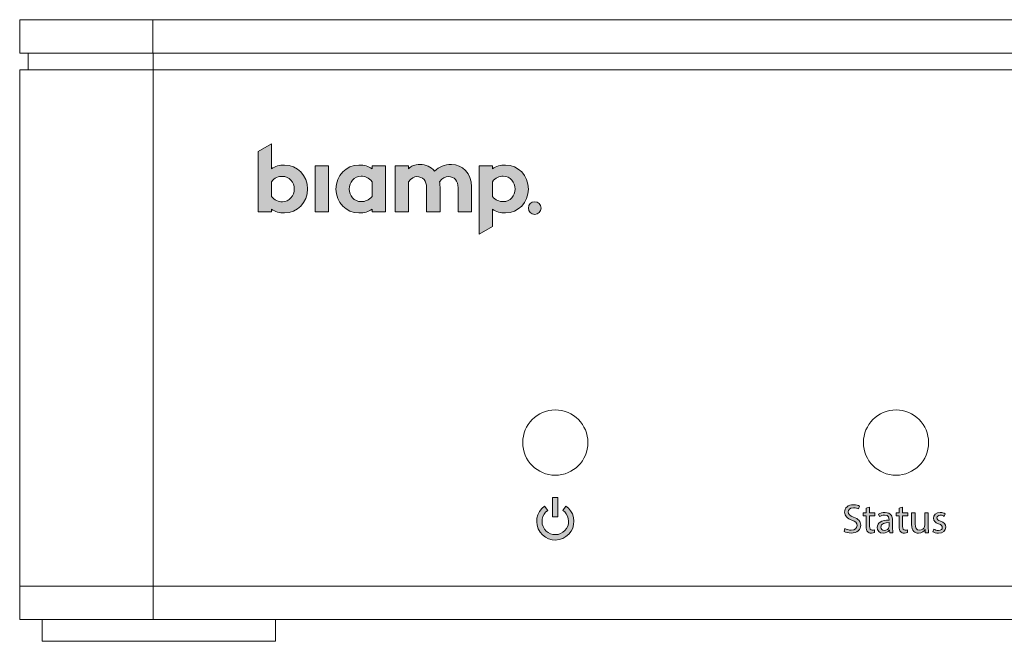
# Model space of a CAD drawing. Units: millimetres. Extents: x -75 to 1874, y -698 to -62.
# Drawn here: x 186 to 245, y -368 to -331 of the extents above; entities that cross this region are included whole.
import ezdxf

# ---------------------------------------------------------------- set-up
doc = ezdxf.new("R2010")
doc.units = ezdxf.units.MM
doc.header["$MEASUREMENT"] = 0
doc.layers.add('Layer 1', color=7, linetype='Continuous')

# ---------------------------------------------------------------- blocks, each defined once
blk = doc.blocks.new('block 3466')
at = {"layer": 'Layer 1', "color": 7, "lineweight": 9, "true_color": 0xffffff}
blk.add_lwpolyline([(201.421, -368.28), (201.421, -366.98)], dxfattribs=at)
blk = doc.blocks.new('block 3467')
at = {"layer": 'Layer 1', "color": 7, "lineweight": 9, "true_color": 0xffffff}
blk.add_lwpolyline([(187.421, -366.98), (187.421, -368.28)], dxfattribs=at)
blk = doc.blocks.new('block 3470')
at = {"layer": 'Layer 1', "color": 7, "lineweight": 9, "true_color": 0xffffff}
blk.add_lwpolyline([(187.421, -368.28), (201.421, -368.28)], dxfattribs=at)
blk = doc.blocks.new('block 3472')
at = {"layer": 'Layer 1', "color": 7, "lineweight": 9, "true_color": 0xffffff}
blk.add_lwpolyline([(197.821, -364.98), (380.321, -364.98)], dxfattribs=at)
blk = doc.blocks.new('block 3473')
at = {"layer": 'Layer 1', "color": 7, "lineweight": 9, "true_color": 0xffffff}
blk.add_lwpolyline([(186.58, -332.98), (186.588, -333.98)], dxfattribs=at)
blk = doc.blocks.new('block 3474')
at = {"layer": 'Layer 1', "color": 7, "lineweight": 9, "true_color": 0xffffff}
blk.add_lwpolyline([(194.071, -332.98), (194.071, -333.98)], dxfattribs=at)
blk = doc.blocks.new('block 3476')
at = {"layer": 'Layer 1', "color": 7, "lineweight": 9, "true_color": 0xffffff}
blk.add_lwpolyline([(380.726, -333.98), (197.416, -333.98)], dxfattribs=at)
blk = doc.blocks.new('block 3478')
at = {"layer": 'Layer 1', "color": 7, "lineweight": 9, "true_color": 0xffffff}
blk.add_lwpolyline([(194.071, -333.98), (194.071, -364.98)], dxfattribs=at)
blk = doc.blocks.new('block 3479')
at = {"layer": 'Layer 1', "color": 7, "lineweight": 9, "true_color": 0xffffff}
blk.add_lwpolyline([(194.071, -333.98), (197.416, -333.98)], dxfattribs=at)
blk = doc.blocks.new('block 3480')
at = {"layer": 'Layer 1', "color": 7, "lineweight": 9, "true_color": 0xffffff}
blk.add_lwpolyline([(194.071, -364.98), (197.416, -364.98)], dxfattribs=at)
blk = doc.blocks.new('block 3481')
at = {"layer": 'Layer 1', "color": 7, "lineweight": 9, "true_color": 0xffffff}
blk.add_lwpolyline([(186.071, -333.98), (186.071, -364.98)], dxfattribs=at)
blk = doc.blocks.new('block 3482')
at = {"layer": 'Layer 1', "color": 7, "lineweight": 9, "true_color": 0xffffff}
blk.add_lwpolyline([(186.071, -333.98), (194.071, -333.98)], dxfattribs=at)
blk = doc.blocks.new('block 3483')
at = {"layer": 'Layer 1', "color": 7, "lineweight": 9, "true_color": 0xffffff}
blk.add_lwpolyline([(186.071, -364.98), (194.071, -364.98)], dxfattribs=at)
blk = doc.blocks.new('block 3527')
at = {"layer": 'Layer 1', "color": 7, "lineweight": 9, "true_color": 0xffffff}
blk.add_lwpolyline([(194.063, -330.98), (194.063, -332.98)], dxfattribs=at)
blk = doc.blocks.new('block 3528')
at = {"layer": 'Layer 1', "color": 7, "lineweight": 9, "true_color": 0xffffff}
blk.add_lwpolyline([(384.063, -332.98), (194.063, -332.98)], dxfattribs=at)
blk = doc.blocks.new('block 3529')
at = {"layer": 'Layer 1', "color": 7, "lineweight": 9, "true_color": 0xffffff}
blk.add_lwpolyline([(384.063, -330.98), (194.063, -330.98)], dxfattribs=at)
blk = doc.blocks.new('block 3530')
at = {"layer": 'Layer 1', "color": 7, "lineweight": 9, "true_color": 0xffffff}
blk.add_lwpolyline([(186.071, -332.98), (186.071, -330.98)], dxfattribs=at)
blk = doc.blocks.new('block 3531')
at = {"layer": 'Layer 1', "color": 7, "lineweight": 9, "true_color": 0xffffff}
blk.add_lwpolyline([(194.063, -332.98), (186.071, -332.98)], dxfattribs=at)
blk = doc.blocks.new('block 3532')
at = {"layer": 'Layer 1', "color": 7, "lineweight": 9, "true_color": 0xffffff}
blk.add_lwpolyline([(186.071, -330.98), (194.063, -330.98)], dxfattribs=at)
blk = doc.blocks.new('block 3533')
at = {"layer": 'Layer 1', "color": 7, "lineweight": 9, "true_color": 0xffffff}
blk.add_lwpolyline([(186.071, -366.98), (186.071, -364.98)], dxfattribs=at)
blk = doc.blocks.new('block 3534')
at = {"layer": 'Layer 1', "color": 7, "lineweight": 9, "true_color": 0xffffff}
blk.add_lwpolyline([(194.071, -364.98), (194.071, -366.98)], dxfattribs=at)
blk = doc.blocks.new('block 3535')
at = {"layer": 'Layer 1', "color": 7, "lineweight": 9, "true_color": 0xffffff}
blk.add_lwpolyline([(194.071, -366.98), (186.071, -366.98)], dxfattribs=at)
blk = doc.blocks.new('block 3537')
at = {"layer": 'Layer 1', "color": 7, "lineweight": 9, "true_color": 0xffffff}
blk.add_lwpolyline([(194.071, -364.98), (384.071, -364.98)], dxfattribs=at)
blk = doc.blocks.new('block 3538')
at = {"layer": 'Layer 1', "color": 7, "lineweight": 9, "true_color": 0xffffff}
blk.add_lwpolyline([(194.071, -366.98), (384.071, -366.98)], dxfattribs=at)
blk = doc.blocks.new('block 3543')
at = {"layer": 'Layer 1', "true_color": 0x010101}
h = blk.add_hatch(color=18, dxfattribs=at)
h.dxf.hatch_style = 2
edge = h.paths.add_edge_path()
edge.add_spline(control_points=[(201.965, -339.699), (201.656, -339.699), (201.394, -339.78), (201.181, -339.919), (201.181, -339.919), (201.181, -338.425), (201.181, -338.425), (201.181, -338.425), (200.379, -338.88), (200.379, -338.88), (200.379, -338.88), (200.379, -342.519), (200.379, -342.519), (200.379, -342.519), (201.181, -342.519), (201.181, -342.519), (201.181, -342.519), (201.181, -342.359), (201.181, -342.359), (201.394, -342.498), (201.656, -342.577), (201.965, -342.577), (202.729, -342.577), (203.339, -341.95), (203.339, -341.136), (203.339, -340.333), (202.729, -339.699), (201.965, -339.699)], knot_values=[0, 0, 0, 0, 1, 1, 1, 2, 2, 2, 3, 3, 3, 4, 4, 4, 5, 5, 5, 6, 6, 6, 7, 7, 7, 8, 8, 8, 9, 9, 9, 9], degree=3, periodic=1)
edge = h.paths.add_edge_path()
edge.add_spline(control_points=[(201.834, -341.904), (201.598, -341.904), (201.359, -341.823), (201.181, -341.58), (201.181, -341.58), (201.181, -340.699), (201.181, -340.699), (201.359, -340.46), (201.598, -340.379), (201.834, -340.379), (202.248, -340.379), (202.548, -340.733), (202.548, -341.136), (202.548, -341.545), (202.248, -341.904), (201.834, -341.904)], knot_values=[0, 0, 0, 0, 1, 1, 1, 2, 2, 2, 3, 3, 3, 4, 4, 4, 5, 5, 5, 5], degree=3, periodic=1)
at = {"layer": 'Layer 1', "lineweight": 0}
for points, knots in [([(201.965, -339.699), (201.656, -339.699), (201.394, -339.78), (201.181, -339.919), (201.181, -339.919), (201.181, -338.425), (201.181, -338.425), (201.181, -338.425), (200.379, -338.88), (200.379, -338.88), (200.379, -338.88), (200.379, -342.519), (200.379, -342.519), (200.379, -342.519), (201.181, -342.519), (201.181, -342.519), (201.181, -342.519), (201.181, -342.359), (201.181, -342.359), (201.394, -342.498), (201.656, -342.577), (201.965, -342.577), (202.729, -342.577), (203.339, -341.95), (203.339, -341.136), (203.339, -340.333), (202.729, -339.699), (201.965, -339.699)], [0, 0, 0, 0, 1, 1, 1, 2, 2, 2, 3, 3, 3, 4, 4, 4, 5, 5, 5, 6, 6, 6, 7, 7, 7, 8, 8, 8, 9, 9, 9, 9]), ([(201.834, -341.904), (201.598, -341.904), (201.359, -341.823), (201.181, -341.58), (201.181, -341.58), (201.181, -340.699), (201.181, -340.699), (201.359, -340.46), (201.598, -340.379), (201.834, -340.379), (202.248, -340.379), (202.548, -340.733), (202.548, -341.136), (202.548, -341.545), (202.248, -341.904), (201.834, -341.904)], [0, 0, 0, 0, 1, 1, 1, 2, 2, 2, 3, 3, 3, 4, 4, 4, 5, 5, 5, 5])]:
    blk.add_open_spline(points, degree=3, knots=knots, dxfattribs=at)
blk = doc.blocks.new('block 3544')
at = {"layer": 'Layer 1', "true_color": 0x010101}
h = blk.add_hatch(color=18, dxfattribs=at)
h.dxf.hatch_style = 2
h.paths.add_polyline_path([(204.602, -339.757), (204.602, -342.519), (203.802, -342.519), (203.802, -339.757)])
at = {"layer": 'Layer 1', "lineweight": 0}
blk.add_lwpolyline([(204.602, -339.757), (204.602, -342.519), (203.802, -342.519), (203.802, -339.757), (204.602, -339.757)], dxfattribs=at)
blk = doc.blocks.new('block 3545')
at = {"layer": 'Layer 1', "true_color": 0x010101}
h = blk.add_hatch(color=18, dxfattribs=at)
h.dxf.hatch_style = 2
edge = h.paths.add_edge_path()
edge.add_spline(control_points=[(207.209, -339.757), (207.209, -339.757), (207.209, -339.919), (207.209, -339.919), (206.996, -339.78), (206.737, -339.699), (206.425, -339.699), (205.664, -339.699), (205.046, -340.328), (205.046, -341.143), (205.046, -341.943), (205.664, -342.577), (206.425, -342.577), (206.737, -342.577), (206.996, -342.498), (207.209, -342.359), (207.209, -342.359), (207.209, -342.519), (207.209, -342.519), (207.209, -342.519), (208.012, -342.519), (208.012, -342.519), (208.012, -342.519), (208.012, -339.757), (208.012, -339.757), (208.012, -339.757), (207.209, -339.757), (207.209, -339.757)], knot_values=[0, 0, 0, 0, 1, 1, 1, 2, 2, 2, 3, 3, 3, 4, 4, 4, 5, 5, 5, 6, 6, 6, 7, 7, 7, 8, 8, 8, 9, 9, 9, 9], degree=3, periodic=1)
edge = h.paths.add_edge_path()
edge.add_spline(control_points=[(207.209, -341.58), (207.031, -341.816), (206.795, -341.897), (206.559, -341.897), (206.138, -341.897), (205.842, -341.545), (205.842, -341.143), (205.842, -340.733), (206.138, -340.375), (206.559, -340.375), (206.795, -340.375), (207.031, -340.456), (207.209, -340.699), (207.209, -340.699), (207.209, -341.58), (207.209, -341.58)], knot_values=[0, 0, 0, 0, 1, 1, 1, 2, 2, 2, 3, 3, 3, 4, 4, 4, 5, 5, 5, 5], degree=3, periodic=1)
at = {"layer": 'Layer 1', "lineweight": 0}
for points, knots in [([(207.209, -339.757), (207.209, -339.757), (207.209, -339.919), (207.209, -339.919), (206.996, -339.78), (206.737, -339.699), (206.425, -339.699), (205.664, -339.699), (205.046, -340.328), (205.046, -341.143), (205.046, -341.943), (205.664, -342.577), (206.425, -342.577), (206.737, -342.577), (206.996, -342.498), (207.209, -342.359), (207.209, -342.359), (207.209, -342.519), (207.209, -342.519), (207.209, -342.519), (208.012, -342.519), (208.012, -342.519), (208.012, -342.519), (208.012, -339.757), (208.012, -339.757), (208.012, -339.757), (207.209, -339.757), (207.209, -339.757)], [0, 0, 0, 0, 1, 1, 1, 2, 2, 2, 3, 3, 3, 4, 4, 4, 5, 5, 5, 6, 6, 6, 7, 7, 7, 8, 8, 8, 9, 9, 9, 9]), ([(207.209, -341.58), (207.031, -341.816), (206.795, -341.897), (206.559, -341.897), (206.138, -341.897), (205.842, -341.545), (205.842, -341.143), (205.842, -340.733), (206.138, -340.375), (206.559, -340.375), (206.795, -340.375), (207.031, -340.456), (207.209, -340.699), (207.209, -340.699), (207.209, -341.58), (207.209, -341.58)], [0, 0, 0, 0, 1, 1, 1, 2, 2, 2, 3, 3, 3, 4, 4, 4, 5, 5, 5, 5])]:
    blk.add_open_spline(points, degree=3, knots=knots, dxfattribs=at)
blk = doc.blocks.new('block 3546')
at = {"layer": 'Layer 1', "true_color": 0x010101}
h = blk.add_hatch(color=18, dxfattribs=at)
h.dxf.hatch_style = 2
edge = h.paths.add_edge_path()
edge.add_spline(control_points=[(213.174, -341.004), (213.174, -341.004), (213.174, -342.519), (213.174, -342.519), (213.174, -342.519), (212.374, -342.519), (212.374, -342.519), (212.374, -342.519), (212.374, -341.073), (212.374, -341.073), (212.374, -340.634), (212.159, -340.398), (211.784, -340.398), (211.618, -340.398), (211.433, -340.472), (211.266, -340.703), (211.277, -340.8), (211.289, -340.9), (211.289, -341.004), (211.289, -341.004), (211.289, -342.519), (211.289, -342.519), (211.289, -342.519), (210.486, -342.519), (210.486, -342.519), (210.486, -342.519), (210.486, -341.073), (210.486, -341.073), (210.486, -340.634), (210.274, -340.398), (209.892, -340.398), (209.737, -340.398), (209.564, -340.49), (209.402, -340.708), (209.402, -340.708), (209.402, -342.519), (209.402, -342.519), (209.402, -342.519), (208.601, -342.519), (208.601, -342.519), (208.601, -342.519), (208.601, -339.757), (208.601, -339.757), (208.601, -339.757), (209.402, -339.757), (209.402, -339.757), (209.402, -339.757), (209.402, -339.924), (209.402, -339.924), (209.575, -339.764), (209.76, -339.669), (210.084, -339.669), (210.436, -339.669), (210.746, -339.81), (210.965, -340.062), (211.259, -339.792), (211.537, -339.669), (211.969, -339.669), (212.644, -339.669), (213.174, -340.194), (213.174, -341.004)], knot_values=[0, 0, 0, 0, 1, 1, 1, 2, 2, 2, 3, 3, 3, 4, 4, 4, 5, 5, 5, 6, 6, 6, 7, 7, 7, 8, 8, 8, 9, 9, 9, 10, 10, 10, 11, 11, 11, 12, 12, 12, 13, 13, 13, 14, 14, 14, 15, 15, 15, 16, 16, 16, 17, 17, 17, 18, 18, 18, 19, 19, 19, 20, 20, 20, 20], degree=3, periodic=1)
at = {"layer": 'Layer 1', "lineweight": 0}
blk.add_open_spline([(213.174, -341.004), (213.174, -341.004), (213.174, -342.519), (213.174, -342.519), (213.174, -342.519), (212.374, -342.519), (212.374, -342.519), (212.374, -342.519), (212.374, -341.073), (212.374, -341.073), (212.374, -340.634), (212.159, -340.398), (211.784, -340.398), (211.618, -340.398), (211.433, -340.472), (211.266, -340.703), (211.277, -340.8), (211.289, -340.9), (211.289, -341.004), (211.289, -341.004), (211.289, -342.519), (211.289, -342.519), (211.289, -342.519), (210.486, -342.519), (210.486, -342.519), (210.486, -342.519), (210.486, -341.073), (210.486, -341.073), (210.486, -340.634), (210.274, -340.398), (209.892, -340.398), (209.737, -340.398), (209.564, -340.49), (209.402, -340.708), (209.402, -340.708), (209.402, -342.519), (209.402, -342.519), (209.402, -342.519), (208.601, -342.519), (208.601, -342.519), (208.601, -342.519), (208.601, -339.757), (208.601, -339.757), (208.601, -339.757), (209.402, -339.757), (209.402, -339.757), (209.402, -339.757), (209.402, -339.924), (209.402, -339.924), (209.575, -339.764), (209.76, -339.669), (210.084, -339.669), (210.436, -339.669), (210.746, -339.81), (210.965, -340.062), (211.259, -339.792), (211.537, -339.669), (211.969, -339.669), (212.644, -339.669), (213.174, -340.194), (213.174, -341.004)], degree=3, knots=[0, 0, 0, 0, 1, 1, 1, 2, 2, 2, 3, 3, 3, 4, 4, 4, 5, 5, 5, 6, 6, 6, 7, 7, 7, 8, 8, 8, 9, 9, 9, 10, 10, 10, 11, 11, 11, 12, 12, 12, 13, 13, 13, 14, 14, 14, 15, 15, 15, 16, 16, 16, 17, 17, 17, 18, 18, 18, 19, 19, 19, 20, 20, 20, 20], dxfattribs=at)
blk = doc.blocks.new('block 3547')
at = {"layer": 'Layer 1', "true_color": 0x010101}
h = blk.add_hatch(color=18, dxfattribs=at)
h.dxf.hatch_style = 2
edge = h.paths.add_edge_path()
edge.add_spline(control_points=[(215.217, -339.699), (214.907, -339.699), (214.648, -339.78), (214.432, -339.919), (214.432, -339.919), (214.432, -339.757), (214.432, -339.757), (214.432, -339.757), (213.632, -339.757), (213.632, -339.757), (213.632, -339.757), (213.632, -343.853), (213.632, -343.853), (213.632, -343.853), (214.432, -343.398), (214.432, -343.398), (214.432, -343.398), (214.432, -342.359), (214.432, -342.359), (214.648, -342.498), (214.907, -342.577), (215.217, -342.577), (215.98, -342.577), (216.59, -341.943), (216.59, -341.143), (216.59, -340.328), (215.98, -339.699), (215.217, -339.699)], knot_values=[0, 0, 0, 0, 1, 1, 1, 2, 2, 2, 3, 3, 3, 4, 4, 4, 5, 5, 5, 6, 6, 6, 7, 7, 7, 8, 8, 8, 9, 9, 9, 9], degree=3, periodic=1)
edge = h.paths.add_edge_path()
edge.add_spline(control_points=[(215.085, -341.897), (214.849, -341.897), (214.613, -341.816), (214.432, -341.58), (214.432, -341.58), (214.432, -340.699), (214.432, -340.699), (214.613, -340.456), (214.849, -340.375), (215.085, -340.375), (215.501, -340.375), (215.799, -340.733), (215.799, -341.143), (215.799, -341.545), (215.501, -341.897), (215.085, -341.897)], knot_values=[0, 0, 0, 0, 1, 1, 1, 2, 2, 2, 3, 3, 3, 4, 4, 4, 5, 5, 5, 5], degree=3, periodic=1)
at = {"layer": 'Layer 1', "lineweight": 0}
for points, knots in [([(215.217, -339.699), (214.907, -339.699), (214.648, -339.78), (214.432, -339.919), (214.432, -339.919), (214.432, -339.757), (214.432, -339.757), (214.432, -339.757), (213.632, -339.757), (213.632, -339.757), (213.632, -339.757), (213.632, -343.853), (213.632, -343.853), (213.632, -343.853), (214.432, -343.398), (214.432, -343.398), (214.432, -343.398), (214.432, -342.359), (214.432, -342.359), (214.648, -342.498), (214.907, -342.577), (215.217, -342.577), (215.98, -342.577), (216.59, -341.943), (216.59, -341.143), (216.59, -340.328), (215.98, -339.699), (215.217, -339.699)], [0, 0, 0, 0, 1, 1, 1, 2, 2, 2, 3, 3, 3, 4, 4, 4, 5, 5, 5, 6, 6, 6, 7, 7, 7, 8, 8, 8, 9, 9, 9, 9]), ([(215.085, -341.897), (214.849, -341.897), (214.613, -341.816), (214.432, -341.58), (214.432, -341.58), (214.432, -340.699), (214.432, -340.699), (214.613, -340.456), (214.849, -340.375), (215.085, -340.375), (215.501, -340.375), (215.799, -340.733), (215.799, -341.143), (215.799, -341.545), (215.501, -341.897), (215.085, -341.897)], [0, 0, 0, 0, 1, 1, 1, 2, 2, 2, 3, 3, 3, 4, 4, 4, 5, 5, 5, 5])]:
    blk.add_open_spline(points, degree=3, knots=knots, dxfattribs=at)
blk = doc.blocks.new('block 3548')
at = {"layer": 'Layer 1', "true_color": 0x010101}
h = blk.add_hatch(color=18, dxfattribs=at)
h.dxf.hatch_style = 2
edge = h.paths.add_edge_path()
edge.add_spline(control_points=[(217.358, -342.288), (217.358, -342.498), (217.185, -342.669), (216.974, -342.669), (216.764, -342.669), (216.59, -342.498), (216.59, -342.288), (216.59, -342.075), (216.764, -341.904), (216.974, -341.904), (217.185, -341.904), (217.358, -342.075), (217.358, -342.288)], knot_values=[0, 0, 0, 0, 1, 1, 1, 2, 2, 2, 3, 3, 3, 4, 4, 4, 4], degree=3, periodic=1)
at = {"layer": 'Layer 1', "lineweight": 0}
blk.add_open_spline([(217.358, -342.288), (217.358, -342.498), (217.185, -342.669), (216.974, -342.669), (216.764, -342.669), (216.59, -342.498), (216.59, -342.288), (216.59, -342.075), (216.764, -341.904), (216.974, -341.904), (217.185, -341.904), (217.358, -342.075), (217.358, -342.288)], degree=3, knots=[0, 0, 0, 0, 1, 1, 1, 2, 2, 2, 3, 3, 3, 4, 4, 4, 4], dxfattribs=at)
blk = doc.blocks.new('block 3542')
at = {"layer": 'Layer 1'}
for name in ['block 3543', 'block 3546', 'block 3544', 'block 3545', 'block 3547', 'block 3548']:
    blk.add_blockref(name, (0, 0), dxfattribs=at)
blk = doc.blocks.new('block 3551')
at = {"layer": 'Layer 1', "true_color": 0x010101}
h = blk.add_hatch(color=18, dxfattribs=at)
h.dxf.hatch_style = 2
edge = h.paths.add_edge_path()
edge.add_spline(control_points=[(218.847, -361.998), (218.342, -362.354), (217.646, -362.231), (217.292, -361.723), (216.936, -361.219), (217.059, -360.522), (217.567, -360.169), (217.567, -360.169), (217.75, -360.43), (217.75, -360.43), (217.39, -360.683), (217.302, -361.181), (217.554, -361.541), (217.806, -361.9), (218.302, -361.988), (218.664, -361.736), (219.024, -361.484), (219.109, -360.986), (218.86, -360.626), (218.806, -360.55), (218.74, -360.484), (218.664, -360.43), (218.664, -360.43), (218.847, -360.169), (218.847, -360.169), (218.954, -360.244), (219.046, -360.336), (219.121, -360.443), (219.475, -360.948), (219.351, -361.645), (218.847, -361.998)], knot_values=[0, 0, 0, 0, 1, 1, 1, 2, 2, 2, 3, 3, 3, 4, 4, 4, 5, 5, 5, 6, 6, 6, 7, 7, 7, 8, 8, 8, 9, 9, 9, 10, 10, 10, 10], degree=3, periodic=1)
at = {"layer": 'Layer 1', "lineweight": 0}
blk.add_open_spline([(218.847, -361.998), (218.342, -362.354), (217.646, -362.231), (217.292, -361.723), (216.936, -361.219), (217.059, -360.522), (217.567, -360.169), (217.567, -360.169), (217.75, -360.43), (217.75, -360.43), (217.39, -360.683), (217.302, -361.181), (217.554, -361.541), (217.806, -361.9), (218.302, -361.988), (218.664, -361.736), (219.024, -361.484), (219.109, -360.986), (218.86, -360.626), (218.806, -360.55), (218.74, -360.484), (218.664, -360.43), (218.664, -360.43), (218.847, -360.169), (218.847, -360.169), (218.954, -360.244), (219.046, -360.336), (219.121, -360.443), (219.475, -360.948), (219.351, -361.645), (218.847, -361.998)], degree=3, knots=[0, 0, 0, 0, 1, 1, 1, 2, 2, 2, 3, 3, 3, 4, 4, 4, 5, 5, 5, 6, 6, 6, 7, 7, 7, 8, 8, 8, 9, 9, 9, 10, 10, 10, 10], dxfattribs=at)
blk = doc.blocks.new('block 3552')
at = {"layer": 'Layer 1', "true_color": 0x010101}
h = blk.add_hatch(color=18, dxfattribs=at)
h.dxf.hatch_style = 2
h.paths.add_polyline_path([(218.368, -359.652), (218.368, -360.815), (218.046, -360.815), (218.046, -359.652)])
at = {"layer": 'Layer 1', "lineweight": 0}
blk.add_lwpolyline([(218.368, -359.652), (218.368, -360.815), (218.046, -360.815), (218.046, -359.652), (218.368, -359.652)], dxfattribs=at)
blk = doc.blocks.new('block 3550')
at = {"layer": 'Layer 1'}
for name in ['block 3552', 'block 3551']:
    blk.add_blockref(name, (0, 0), dxfattribs=at)
blk = doc.blocks.new('block 3553')
at = {"layer": 'Layer 1', "true_color": 0x010101}
h = blk.add_hatch(color=18, dxfattribs=at)
h.dxf.hatch_style = 2
edge = h.paths.add_edge_path()
edge.add_spline(control_points=[(235.583, -361.504), (235.678, -361.562), (235.818, -361.611), (235.965, -361.611), (236.183, -361.611), (236.31, -361.496), (236.31, -361.33), (236.31, -361.176), (236.222, -361.087), (235.999, -361.002), (235.73, -360.906), (235.563, -360.767), (235.563, -360.534), (235.563, -360.277), (235.776, -360.086), (236.097, -360.086), (236.266, -360.086), (236.388, -360.125), (236.462, -360.167), (236.462, -360.167), (236.403, -360.34), (236.403, -360.34), (236.349, -360.311), (236.239, -360.262), (236.09, -360.262), (235.864, -360.262), (235.779, -360.397), (235.779, -360.51), (235.779, -360.664), (235.879, -360.74), (236.107, -360.828), (236.386, -360.936), (236.528, -361.07), (236.528, -361.313), (236.528, -361.567), (236.339, -361.788), (235.95, -361.788), (235.791, -361.788), (235.617, -361.741), (235.529, -361.682), (235.529, -361.682), (235.583, -361.504), (235.583, -361.504)], knot_values=[0, 0, 0, 0, 1, 1, 1, 2, 2, 2, 3, 3, 3, 4, 4, 4, 5, 5, 5, 6, 6, 6, 7, 7, 7, 8, 8, 8, 9, 9, 9, 10, 10, 10, 11, 11, 11, 12, 12, 12, 13, 13, 13, 14, 14, 14, 14], degree=3, periodic=1)
h = blk.add_hatch(color=18, dxfattribs=at)
h.dxf.hatch_style = 2
edge = h.paths.add_edge_path()
edge.add_spline(control_points=[(237.063, -360.238), (237.063, -360.238), (237.063, -360.578), (237.063, -360.578), (237.063, -360.578), (237.372, -360.578), (237.372, -360.578), (237.372, -360.578), (237.372, -360.742), (237.372, -360.742), (237.372, -360.742), (237.063, -360.742), (237.063, -360.742), (237.063, -360.742), (237.063, -361.381), (237.063, -361.381), (237.063, -361.528), (237.105, -361.611), (237.225, -361.611), (237.281, -361.611), (237.323, -361.604), (237.35, -361.597), (237.35, -361.597), (237.36, -361.758), (237.36, -361.758), (237.318, -361.776), (237.252, -361.788), (237.169, -361.788), (237.068, -361.788), (236.987, -361.756), (236.936, -361.697), (236.875, -361.633), (236.853, -361.528), (236.853, -361.389), (236.853, -361.389), (236.853, -360.742), (236.853, -360.742), (236.853, -360.742), (236.669, -360.742), (236.669, -360.742), (236.669, -360.742), (236.669, -360.578), (236.669, -360.578), (236.669, -360.578), (236.853, -360.578), (236.853, -360.578), (236.853, -360.578), (236.853, -360.294), (236.853, -360.294), (236.853, -360.294), (237.063, -360.238), (237.063, -360.238)], knot_values=[0, 0, 0, 0, 1, 1, 1, 2, 2, 2, 3, 3, 3, 4, 4, 4, 5, 5, 5, 6, 6, 6, 7, 7, 7, 8, 8, 8, 9, 9, 9, 10, 10, 10, 11, 11, 11, 12, 12, 12, 13, 13, 13, 14, 14, 14, 15, 15, 15, 16, 16, 16, 17, 17, 17, 17], degree=3, periodic=1)
h = blk.add_hatch(color=18, dxfattribs=at)
h.dxf.hatch_style = 2
edge = h.paths.add_edge_path()
edge.add_spline(control_points=[(239.043, -360.238), (239.043, -360.238), (239.043, -360.578), (239.043, -360.578), (239.043, -360.578), (239.352, -360.578), (239.352, -360.578), (239.352, -360.578), (239.352, -360.742), (239.352, -360.742), (239.352, -360.742), (239.043, -360.742), (239.043, -360.742), (239.043, -360.742), (239.043, -361.381), (239.043, -361.381), (239.043, -361.528), (239.085, -361.611), (239.205, -361.611), (239.261, -361.611), (239.302, -361.604), (239.329, -361.597), (239.329, -361.597), (239.339, -361.758), (239.339, -361.758), (239.298, -361.776), (239.232, -361.788), (239.148, -361.788), (239.048, -361.788), (238.967, -361.756), (238.916, -361.697), (238.854, -361.633), (238.832, -361.528), (238.832, -361.389), (238.832, -361.389), (238.832, -360.742), (238.832, -360.742), (238.832, -360.742), (238.649, -360.742), (238.649, -360.742), (238.649, -360.742), (238.649, -360.578), (238.649, -360.578), (238.649, -360.578), (238.832, -360.578), (238.832, -360.578), (238.832, -360.578), (238.832, -360.294), (238.832, -360.294), (238.832, -360.294), (239.043, -360.238), (239.043, -360.238)], knot_values=[0, 0, 0, 0, 1, 1, 1, 2, 2, 2, 3, 3, 3, 4, 4, 4, 5, 5, 5, 6, 6, 6, 7, 7, 7, 8, 8, 8, 9, 9, 9, 10, 10, 10, 11, 11, 11, 12, 12, 12, 13, 13, 13, 14, 14, 14, 15, 15, 15, 16, 16, 16, 17, 17, 17, 17], degree=3, periodic=1)
h = blk.add_hatch(color=18, dxfattribs=at)
h.dxf.hatch_style = 2
edge = h.paths.add_edge_path()
edge.add_spline(control_points=[(238.27, -361.763), (238.27, -361.763), (238.253, -361.614), (238.253, -361.614), (238.253, -361.614), (238.245, -361.614), (238.245, -361.614), (238.179, -361.707), (238.052, -361.79), (237.883, -361.79), (237.643, -361.79), (237.521, -361.621), (237.521, -361.45), (237.521, -361.163), (237.775, -361.007), (238.233, -361.009), (238.233, -361.009), (238.233, -360.985), (238.233, -360.985), (238.233, -360.887), (238.206, -360.71), (237.964, -360.71), (237.854, -360.71), (237.739, -360.745), (237.655, -360.799), (237.655, -360.799), (237.606, -360.656), (237.606, -360.656), (237.704, -360.593), (237.846, -360.551), (237.996, -360.551), (238.358, -360.551), (238.446, -360.799), (238.446, -361.036), (238.446, -361.036), (238.446, -361.479), (238.446, -361.479), (238.446, -361.582), (238.451, -361.682), (238.466, -361.763), (238.466, -361.763), (238.27, -361.763), (238.27, -361.763)], knot_values=[0, 0, 0, 0, 1, 1, 1, 2, 2, 2, 3, 3, 3, 4, 4, 4, 5, 5, 5, 6, 6, 6, 7, 7, 7, 8, 8, 8, 9, 9, 9, 10, 10, 10, 11, 11, 11, 12, 12, 12, 13, 13, 13, 14, 14, 14, 14], degree=3, periodic=1)
edge = h.paths.add_edge_path()
edge.add_spline(control_points=[(238.238, -361.158), (238.003, -361.154), (237.736, -361.195), (237.736, -361.425), (237.736, -361.565), (237.829, -361.631), (237.939, -361.631), (238.094, -361.631), (238.192, -361.533), (238.226, -361.433), (238.233, -361.411), (238.238, -361.386), (238.238, -361.364), (238.238, -361.364), (238.238, -361.158), (238.238, -361.158)], knot_values=[0, 0, 0, 0, 1, 1, 1, 2, 2, 2, 3, 3, 3, 4, 4, 4, 5, 5, 5, 5], degree=3, periodic=1)
h = blk.add_hatch(color=18, dxfattribs=at)
h.dxf.hatch_style = 2
edge = h.paths.add_edge_path()
edge.add_spline(control_points=[(240.585, -361.44), (240.585, -361.562), (240.588, -361.67), (240.595, -361.763), (240.595, -361.763), (240.404, -361.763), (240.404, -361.763), (240.404, -361.763), (240.392, -361.57), (240.392, -361.57), (240.392, -361.57), (240.387, -361.57), (240.387, -361.57), (240.331, -361.665), (240.206, -361.79), (239.995, -361.79), (239.809, -361.79), (239.586, -361.687), (239.586, -361.271), (239.586, -361.271), (239.586, -360.578), (239.586, -360.578), (239.586, -360.578), (239.801, -360.578), (239.801, -360.578), (239.801, -360.578), (239.801, -361.234), (239.801, -361.234), (239.801, -361.46), (239.87, -361.611), (240.066, -361.611), (240.211, -361.611), (240.311, -361.511), (240.35, -361.416), (240.362, -361.384), (240.37, -361.345), (240.37, -361.305), (240.37, -361.305), (240.37, -360.578), (240.37, -360.578), (240.37, -360.578), (240.585, -360.578), (240.585, -360.578), (240.585, -360.578), (240.585, -361.44), (240.585, -361.44)], knot_values=[0, 0, 0, 0, 1, 1, 1, 2, 2, 2, 3, 3, 3, 4, 4, 4, 5, 5, 5, 6, 6, 6, 7, 7, 7, 8, 8, 8, 9, 9, 9, 10, 10, 10, 11, 11, 11, 12, 12, 12, 13, 13, 13, 14, 14, 14, 15, 15, 15, 15], degree=3, periodic=1)
h = blk.add_hatch(color=18, dxfattribs=at)
h.dxf.hatch_style = 2
edge = h.paths.add_edge_path()
edge.add_spline(control_points=[(240.912, -361.543), (240.976, -361.585), (241.088, -361.629), (241.196, -361.629), (241.353, -361.629), (241.426, -361.55), (241.426, -361.452), (241.426, -361.35), (241.365, -361.293), (241.206, -361.234), (240.993, -361.158), (240.893, -361.041), (240.893, -360.899), (240.893, -360.708), (241.047, -360.551), (241.301, -360.551), (241.421, -360.551), (241.527, -360.585), (241.593, -360.625), (241.593, -360.625), (241.539, -360.781), (241.539, -360.781), (241.492, -360.752), (241.407, -360.713), (241.297, -360.713), (241.169, -360.713), (241.098, -360.786), (241.098, -360.874), (241.098, -360.972), (241.169, -361.016), (241.324, -361.075), (241.529, -361.154), (241.635, -361.256), (241.635, -361.433), (241.635, -361.641), (241.473, -361.788), (241.191, -361.788), (241.061, -361.788), (240.941, -361.756), (240.858, -361.707), (240.858, -361.707), (240.912, -361.543), (240.912, -361.543)], knot_values=[0, 0, 0, 0, 1, 1, 1, 2, 2, 2, 3, 3, 3, 4, 4, 4, 5, 5, 5, 6, 6, 6, 7, 7, 7, 8, 8, 8, 9, 9, 9, 10, 10, 10, 11, 11, 11, 12, 12, 12, 13, 13, 13, 14, 14, 14, 14], degree=3, periodic=1)
at = {"layer": 'Layer 1', "lineweight": 0}
for points, knots in [([(235.583, -361.504), (235.678, -361.562), (235.818, -361.611), (235.965, -361.611), (236.183, -361.611), (236.31, -361.496), (236.31, -361.33), (236.31, -361.176), (236.222, -361.087), (235.999, -361.002), (235.73, -360.906), (235.563, -360.767), (235.563, -360.534), (235.563, -360.277), (235.776, -360.086), (236.097, -360.086), (236.266, -360.086), (236.388, -360.125), (236.462, -360.167), (236.462, -360.167), (236.403, -360.34), (236.403, -360.34), (236.349, -360.311), (236.239, -360.262), (236.09, -360.262), (235.864, -360.262), (235.779, -360.397), (235.779, -360.51), (235.779, -360.664), (235.879, -360.74), (236.107, -360.828), (236.386, -360.936), (236.528, -361.07), (236.528, -361.313), (236.528, -361.567), (236.339, -361.788), (235.95, -361.788), (235.791, -361.788), (235.617, -361.741), (235.529, -361.682), (235.529, -361.682), (235.583, -361.504), (235.583, -361.504)], [0, 0, 0, 0, 1, 1, 1, 2, 2, 2, 3, 3, 3, 4, 4, 4, 5, 5, 5, 6, 6, 6, 7, 7, 7, 8, 8, 8, 9, 9, 9, 10, 10, 10, 11, 11, 11, 12, 12, 12, 13, 13, 13, 14, 14, 14, 14]), ([(237.063, -360.238), (237.063, -360.238), (237.063, -360.578), (237.063, -360.578), (237.063, -360.578), (237.372, -360.578), (237.372, -360.578), (237.372, -360.578), (237.372, -360.742), (237.372, -360.742), (237.372, -360.742), (237.063, -360.742), (237.063, -360.742), (237.063, -360.742), (237.063, -361.381), (237.063, -361.381), (237.063, -361.528), (237.105, -361.611), (237.225, -361.611), (237.281, -361.611), (237.323, -361.604), (237.35, -361.597), (237.35, -361.597), (237.36, -361.758), (237.36, -361.758), (237.318, -361.776), (237.252, -361.788), (237.169, -361.788), (237.068, -361.788), (236.987, -361.756), (236.936, -361.697), (236.875, -361.633), (236.853, -361.528), (236.853, -361.389), (236.853, -361.389), (236.853, -360.742), (236.853, -360.742), (236.853, -360.742), (236.669, -360.742), (236.669, -360.742), (236.669, -360.742), (236.669, -360.578), (236.669, -360.578), (236.669, -360.578), (236.853, -360.578), (236.853, -360.578), (236.853, -360.578), (236.853, -360.294), (236.853, -360.294), (236.853, -360.294), (237.063, -360.238), (237.063, -360.238)], [0, 0, 0, 0, 1, 1, 1, 2, 2, 2, 3, 3, 3, 4, 4, 4, 5, 5, 5, 6, 6, 6, 7, 7, 7, 8, 8, 8, 9, 9, 9, 10, 10, 10, 11, 11, 11, 12, 12, 12, 13, 13, 13, 14, 14, 14, 15, 15, 15, 16, 16, 16, 17, 17, 17, 17]), ([(239.043, -360.238), (239.043, -360.238), (239.043, -360.578), (239.043, -360.578), (239.043, -360.578), (239.352, -360.578), (239.352, -360.578), (239.352, -360.578), (239.352, -360.742), (239.352, -360.742), (239.352, -360.742), (239.043, -360.742), (239.043, -360.742), (239.043, -360.742), (239.043, -361.381), (239.043, -361.381), (239.043, -361.528), (239.085, -361.611), (239.205, -361.611), (239.261, -361.611), (239.302, -361.604), (239.329, -361.597), (239.329, -361.597), (239.339, -361.758), (239.339, -361.758), (239.298, -361.776), (239.232, -361.788), (239.148, -361.788), (239.048, -361.788), (238.967, -361.756), (238.916, -361.697), (238.854, -361.633), (238.832, -361.528), (238.832, -361.389), (238.832, -361.389), (238.832, -360.742), (238.832, -360.742), (238.832, -360.742), (238.649, -360.742), (238.649, -360.742), (238.649, -360.742), (238.649, -360.578), (238.649, -360.578), (238.649, -360.578), (238.832, -360.578), (238.832, -360.578), (238.832, -360.578), (238.832, -360.294), (238.832, -360.294), (238.832, -360.294), (239.043, -360.238), (239.043, -360.238)], [0, 0, 0, 0, 1, 1, 1, 2, 2, 2, 3, 3, 3, 4, 4, 4, 5, 5, 5, 6, 6, 6, 7, 7, 7, 8, 8, 8, 9, 9, 9, 10, 10, 10, 11, 11, 11, 12, 12, 12, 13, 13, 13, 14, 14, 14, 15, 15, 15, 16, 16, 16, 17, 17, 17, 17]), ([(238.27, -361.763), (238.27, -361.763), (238.253, -361.614), (238.253, -361.614), (238.253, -361.614), (238.245, -361.614), (238.245, -361.614), (238.179, -361.707), (238.052, -361.79), (237.883, -361.79), (237.643, -361.79), (237.521, -361.621), (237.521, -361.45), (237.521, -361.163), (237.775, -361.007), (238.233, -361.009), (238.233, -361.009), (238.233, -360.985), (238.233, -360.985), (238.233, -360.887), (238.206, -360.71), (237.964, -360.71), (237.854, -360.71), (237.739, -360.745), (237.655, -360.799), (237.655, -360.799), (237.606, -360.656), (237.606, -360.656), (237.704, -360.593), (237.846, -360.551), (237.996, -360.551), (238.358, -360.551), (238.446, -360.799), (238.446, -361.036), (238.446, -361.036), (238.446, -361.479), (238.446, -361.479), (238.446, -361.582), (238.451, -361.682), (238.466, -361.763), (238.466, -361.763), (238.27, -361.763), (238.27, -361.763)], [0, 0, 0, 0, 1, 1, 1, 2, 2, 2, 3, 3, 3, 4, 4, 4, 5, 5, 5, 6, 6, 6, 7, 7, 7, 8, 8, 8, 9, 9, 9, 10, 10, 10, 11, 11, 11, 12, 12, 12, 13, 13, 13, 14, 14, 14, 14]), ([(240.585, -361.44), (240.585, -361.562), (240.588, -361.67), (240.595, -361.763), (240.595, -361.763), (240.404, -361.763), (240.404, -361.763), (240.404, -361.763), (240.392, -361.57), (240.392, -361.57), (240.392, -361.57), (240.387, -361.57), (240.387, -361.57), (240.331, -361.665), (240.206, -361.79), (239.995, -361.79), (239.809, -361.79), (239.586, -361.687), (239.586, -361.271), (239.586, -361.271), (239.586, -360.578), (239.586, -360.578), (239.586, -360.578), (239.801, -360.578), (239.801, -360.578), (239.801, -360.578), (239.801, -361.234), (239.801, -361.234), (239.801, -361.46), (239.87, -361.611), (240.066, -361.611), (240.211, -361.611), (240.311, -361.511), (240.35, -361.416), (240.362, -361.384), (240.37, -361.345), (240.37, -361.305), (240.37, -361.305), (240.37, -360.578), (240.37, -360.578), (240.37, -360.578), (240.585, -360.578), (240.585, -360.578), (240.585, -360.578), (240.585, -361.44), (240.585, -361.44)], [0, 0, 0, 0, 1, 1, 1, 2, 2, 2, 3, 3, 3, 4, 4, 4, 5, 5, 5, 6, 6, 6, 7, 7, 7, 8, 8, 8, 9, 9, 9, 10, 10, 10, 11, 11, 11, 12, 12, 12, 13, 13, 13, 14, 14, 14, 15, 15, 15, 15]), ([(240.912, -361.543), (240.976, -361.585), (241.088, -361.629), (241.196, -361.629), (241.353, -361.629), (241.426, -361.55), (241.426, -361.452), (241.426, -361.35), (241.365, -361.293), (241.206, -361.234), (240.993, -361.158), (240.893, -361.041), (240.893, -360.899), (240.893, -360.708), (241.047, -360.551), (241.301, -360.551), (241.421, -360.551), (241.527, -360.585), (241.593, -360.625), (241.593, -360.625), (241.539, -360.781), (241.539, -360.781), (241.492, -360.752), (241.407, -360.713), (241.297, -360.713), (241.169, -360.713), (241.098, -360.786), (241.098, -360.874), (241.098, -360.972), (241.169, -361.016), (241.324, -361.075), (241.529, -361.154), (241.635, -361.256), (241.635, -361.433), (241.635, -361.641), (241.473, -361.788), (241.191, -361.788), (241.061, -361.788), (240.941, -361.756), (240.858, -361.707), (240.858, -361.707), (240.912, -361.543), (240.912, -361.543)], [0, 0, 0, 0, 1, 1, 1, 2, 2, 2, 3, 3, 3, 4, 4, 4, 5, 5, 5, 6, 6, 6, 7, 7, 7, 8, 8, 8, 9, 9, 9, 10, 10, 10, 11, 11, 11, 12, 12, 12, 13, 13, 13, 14, 14, 14, 14]), ([(238.238, -361.158), (238.003, -361.154), (237.736, -361.195), (237.736, -361.425), (237.736, -361.565), (237.829, -361.631), (237.939, -361.631), (238.094, -361.631), (238.192, -361.533), (238.226, -361.433), (238.233, -361.411), (238.238, -361.386), (238.238, -361.364), (238.238, -361.364), (238.238, -361.158), (238.238, -361.158)], [0, 0, 0, 0, 1, 1, 1, 2, 2, 2, 3, 3, 3, 4, 4, 4, 5, 5, 5, 5])]:
    blk.add_open_spline(points, degree=3, knots=knots, dxfattribs=at)

msp = doc.modelspace()

# ---------------------------------------------------------------- linework, layer by layer
at = {"layer": 'Layer 1', "color": 7, "lineweight": 13, "true_color": 0xffffff}
for points in [[(216.25, -356.356), (216.25, -355.275), (217.126, -354.398), (218.207, -354.398), (219.288, -354.398), (220.164, -355.275), (220.164, -356.356), (220.164, -357.436), (219.288, -358.313), (218.207, -358.313), (217.126, -358.313), (216.25, -357.436), (216.25, -356.356)], [(236.692, -356.356), (236.692, -355.275), (237.568, -354.398), (238.649, -354.398), (239.73, -354.398), (240.606, -355.275), (240.606, -356.356), (240.606, -357.436), (239.73, -358.313), (238.649, -358.313), (237.568, -358.313), (236.692, -357.436), (236.692, -356.356)]]:
    msp.add_open_spline(points, degree=3, knots=[0, 0, 0, 0, 1, 1, 1, 2, 2, 2, 3, 3, 3, 4, 4, 4, 4], dxfattribs=at)

# ---------------------------------------------------------------- block references
at = {"layer": 'Layer 1'}
for name in ['block 3530', 'block 3532', 'block 3527', 'block 3529', 'block 3531', 'block 3473', 'block 3528', 'block 3474', 'block 3481', 'block 3482', 'block 3478', 'block 3479', 'block 3476', 'block 3542', 'block 3550', 'block 3553', 'block 3483', 'block 3533', 'block 3480', 'block 3534', 'block 3537', 'block 3472', 'block 3535', 'block 3467', 'block 3538', 'block 3466', 'block 3470']:
    msp.add_blockref(name, (0, 0), dxfattribs=at)

doc.saveas('drawing.dxf')
